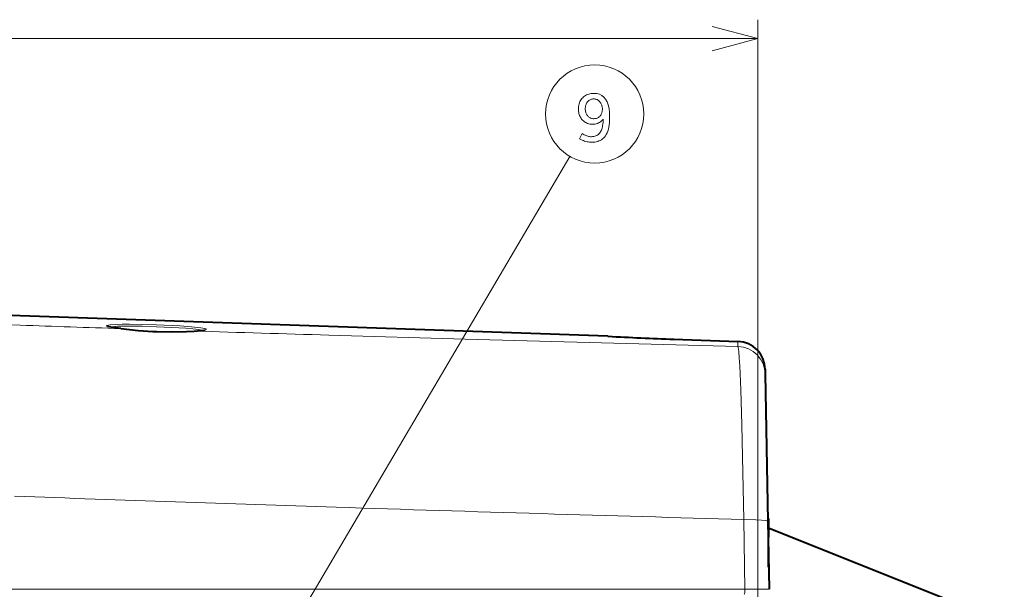
# Model space of a CAD drawing. Extents: x 34 to 821, y 43 to 545.
# Drawn here: x 517 to 569, y 347 to 377 of the extents above; entities that cross this region are included whole.
import ezdxf

# ---------------------------------------------------------------- set-up
doc = ezdxf.new("R2010")
doc.units = 0

msp = doc.modelspace()

# ---------------------------------------------------------------- linework, layer by layer
at = {"color": 0, "lineweight": 13}
for p, q in [((555.905334, 330.747253), (555.905334, 376.952332)), ((459.803131, 375.952332), (555.905334, 375.952332)), ((525.482666, 335.018127), (545.933472, 369.712463)), ((509.209534, 346.778687), (533.689575, 346.778687))]:
    msp.add_line(p, q, dxfattribs=at)
at = {"color": 0, "lineweight": 40}
for p, q in [((516.782715, 361.268127), (481.105835, 362.513977)), ((547.956299, 360.179535), (516.782715, 361.268127))]:
    msp.add_line(p, q, dxfattribs=at)
at = {"color": 0, "lineweight": 13, "ltscale": 0.021737}
msp.add_line((515.913757, 360.795654), (516.782715, 360.76535), dxfattribs=at)
at = {"color": 0, "lineweight": 13, "ltscale": 0.000206}
msp.add_line((526.026733, 360.457581), (526.018494, 360.457764), dxfattribs=at)
at = {"color": 0, "lineweight": 40, "ltscale": 0.0002}
msp.add_line((547.956299, 360.179504), (547.964294, 360.179108), dxfattribs=at)
at = {"color": 0, "lineweight": 40, "ltscale": 0.084897}
msp.add_line((551.458435, 360.02597), (554.852234, 359.907501), dxfattribs=at)
at = {"color": 0, "lineweight": 13, "ltscale": 0.084897}
msp.add_line((551.458435, 360.02594), (554.852234, 359.907471), dxfattribs=at)
at = {"color": 0, "lineweight": 13, "ltscale": 0.006815}
msp.add_line((554.852234, 359.907471), (554.856934, 359.634918), dxfattribs=at)
at = {"color": 0, "lineweight": 40, "ltscale": 0.006765}
msp.add_line((556.299683, 358.434784), (556.304443, 358.164246), dxfattribs=at)
at = {"color": 0, "lineweight": 40, "ltscale": 0.194736}
msp.add_line((556.304443, 358.164246), (556.440369, 350.376007), dxfattribs=at)
at = {"color": 0, "lineweight": 13, "ltscale": 0.09223}
msp.add_line((555.160034, 350.467346), (555.224121, 346.778687), dxfattribs=at)
at = {"color": 0, "lineweight": 40, "ltscale": 0.001613}
msp.add_line((556.482666, 350.518127), (556.437073, 350.563782), dxfattribs=at)
at = {"color": 0, "lineweight": 40, "ltscale": 0.001762}
msp.add_line((556.482666, 350.493103), (556.437378, 350.547119), dxfattribs=at)
at = {"color": 0, "lineweight": 40, "ltscale": 0.000951}
msp.add_line((556.482666, 350.518127), (556.482666, 350.480072), dxfattribs=at)
at = {"color": 0, "lineweight": 40, "ltscale": 0.011874}
for p, q in [((556.482666, 350.493103), (556.482666, 350.018127)), ((556.482666, 350.018127), (556.482666, 349.543152))]:
    msp.add_line(p, q, dxfattribs=at)
at = {"color": 0, "lineweight": 40, "ltscale": 0.090102}
msp.add_line((556.440369, 350.376007), (556.503235, 346.772491), dxfattribs=at)
at = {"color": 0, "lineweight": 40, "ltscale": 0.051694}
msp.add_line((556.482666, 347.950378), (556.482666, 350.018127), dxfattribs=at)
at = {"color": 0, "lineweight": 40, "ltscale": 0.336573}
msp.add_line((568.982666, 345.018127), (556.482666, 350.018127), dxfattribs=at)
at = {"color": 0, "lineweight": 40, "ltscale": 0.001059}
msp.add_line((556.482666, 349.543152), (556.455444, 349.510681), dxfattribs=at)
at = {"color": 0, "lineweight": 13, "ltscale": 0.270171}
msp.add_line((533.689575, 346.778687), (544.496399, 346.778687), dxfattribs=at)
at = {"color": 0, "lineweight": 13, "ltscale": 0.268193}
msp.add_line((544.496399, 346.778717), (555.224121, 346.778687), dxfattribs=at)
at = {"color": 0, "lineweight": 13}
for points in [[(553.490479, 375.305298), (555.905334, 375.952332), (553.490479, 376.599365)], [(524.011169, 360.784637), (523.275024, 360.805298), (522.577148, 360.813934), (522.190247, 360.811951), (521.856201, 360.803284), (521.560974, 360.783905), (521.459778, 360.770233), (521.394775, 360.753967), (521.376709, 360.744934), (521.369446, 360.737335), (521.368286, 360.730774), (521.370483, 360.725372), (521.375488, 360.719849), (521.393921, 360.708435), (521.455383, 360.686768), (521.676331, 360.641632), (522.116211, 360.584534)], [(524.00769, 360.686554), (523.252686, 360.708221), (522.544678, 360.715973), (521.953064, 360.706024), (521.638672, 360.684601), (521.536926, 360.669067)], [(522.116211, 360.584534), (522.898865, 360.500824), (523.334717, 360.462799), (524.011414, 360.423859)], [(526.462097, 360.493439), (526.254883, 360.532135), (525.948303, 360.568817), (525.569153, 360.602234), (524.82019, 360.65033), (524.00769, 360.686554)], [(526.026794, 360.457581), (526.292053, 360.474274), (526.493713, 360.496155), (526.61676, 360.522522), (526.645203, 360.537201), (526.650513, 360.5448), (526.649841, 360.552551), (526.646118, 360.557739), (526.630676, 360.568298), (526.573792, 360.588409), (526.360046, 360.628326), (525.876099, 360.680847), (525.251892, 360.726135), (524.011169, 360.784637)], [(524.011414, 360.423859), (524.739685, 360.412323), (525.207031, 360.421082), (526.026733, 360.457581)], [(533.154236, 360.237915), (540.388367, 360.027863), (554.856934, 359.634918)], [(554.856689, 359.634918), (554.87085, 359.582397), (554.899353, 359.367859), (554.926086, 359.044189), (554.952759, 358.611938), (555.00824, 357.347595), (555.065918, 355.478088), (555.121216, 352.967712), (555.159973, 350.467316)], [(556.440369, 350.376007), (556.439575, 350.379578), (556.433716, 350.386597), (556.422241, 350.393402), (556.384155, 350.406128), (556.3078, 350.420898), (556.098083, 350.443146), (555.804932, 350.458923), (555.160034, 350.467346)], [(556.503235, 346.772491), (556.501404, 346.77298), (556.486511, 346.773956), (556.361145, 346.776337), (555.224121, 346.778687)]]:
    msp.add_lwpolyline(points, dxfattribs=at)
for points in [[(546.59906, 370.915283), (546.649841, 370.884491), (546.700012, 370.856934), (546.749573, 370.832611), (546.798584, 370.811554), (546.847046, 370.793732), (546.894958, 370.779144), (546.942261, 370.767792), (546.989014, 370.759705), (547.035156, 370.754822), (547.080811, 370.753204), (547.145325, 370.755768), (547.206421, 370.763428), (547.263977, 370.776184), (547.317993, 370.794037), (547.36853, 370.816986), (547.415527, 370.845062), (547.459045, 370.878204), (547.499023, 370.916473), (547.535522, 370.959839), (547.568481, 371.008331), (547.590454, 371.048615), (547.610779, 371.095123), (547.629456, 371.147797), (547.646484, 371.206635), (547.661865, 371.271667), (547.675598, 371.342896), (547.687683, 371.420288), (547.69812, 371.503876), (547.706909, 371.593628), (547.71405, 371.689575), (547.668884, 371.637115), (547.621094, 371.590179), (547.570679, 371.548767), (547.517639, 371.512878), (547.461914, 371.482513), (547.403564, 371.457642), (547.34259, 371.438324), (547.278992, 371.42453), (547.212708, 371.416229), (547.143799, 371.413483), (547.072388, 371.416199), (547.003967, 371.424347), (546.938538, 371.437927), (546.876099, 371.45694), (546.81665, 371.481384), (546.760254, 371.511261), (546.706848, 371.54657), (546.656433, 371.587311), (546.609009, 371.633484), (546.564575, 371.685089), (546.532043, 371.729614), (546.502991, 371.776154), (546.477356, 371.824677), (546.455078, 371.875244), (546.436279, 371.927795), (546.420898, 371.982391), (546.408875, 372.038971), (546.40033, 372.097565), (546.395203, 372.158173), (546.393494, 372.220795), (546.395813, 372.292694), (546.40271, 372.361908), (546.414185, 372.428467), (546.430237, 372.49234), (546.450928, 372.553558), (546.476135, 372.612091), (546.505981, 372.667969), (546.540466, 372.721161), (546.579468, 372.771698), (546.623108, 372.81955), (546.669678, 372.863159), (546.718689, 372.902191), (546.770264, 372.936646), (546.82428, 372.966492), (546.880798, 372.99173), (546.939819, 373.01239), (547.001343, 373.028473), (547.065369, 373.039948), (547.131836, 373.046844), (547.200806, 373.049133), (547.362183, 373.036652), (547.506592, 372.999207), (547.633972, 372.936768), (547.744385, 372.849365), (547.83783, 372.737), (547.914307, 372.59967), (547.973755, 372.437378), (548.016174, 372.250092), (548.041687, 372.037842), (548.050171, 371.800629), (548.047424, 371.652191), (548.039124, 371.512939), (548.02533, 371.382904), (548.005981, 371.262085), (547.98114, 371.150513), (547.950745, 371.048126), (547.914856, 370.954926), (547.873474, 370.870972), (547.826538, 370.796234), (547.774048, 370.730713), (547.723572, 370.679382), (547.66925, 370.633453), (547.611206, 370.592957), (547.549316, 370.557831), (547.483704, 370.528137), (547.414307, 370.503815), (547.341064, 370.484894), (547.264099, 370.471405), (547.18335, 370.463287), (547.098816, 370.460602), (547.037842, 370.462341), (546.976135, 370.467621), (546.913818, 370.47641), (546.850769, 370.488678), (546.787048, 370.504486), (546.722595, 370.523804), (546.657532, 370.546631), (546.591736, 370.572968), (546.525208, 370.602814), (546.458008, 370.636169)], [(547.197815, 372.756531), (547.15802, 372.754791), (547.11969, 372.749603), (547.082764, 372.740997), (547.047302, 372.728912), (547.013245, 372.713379), (546.980652, 372.694397), (546.949524, 372.671967), (546.9198, 372.646057), (546.891541, 372.61673), (546.864685, 372.583954), (546.844482, 372.555084), (546.826355, 372.524933), (546.810364, 372.4935), (546.796509, 372.460785), (546.78479, 372.426758), (546.775208, 372.391449), (546.767761, 372.354858), (546.76239, 372.316956), (546.759216, 372.277771), (546.758179, 372.237305), (546.759521, 372.190186), (546.763672, 372.144867), (546.770569, 372.101349), (546.780273, 372.059631), (546.792664, 372.019714), (546.807861, 371.981598), (546.825806, 371.945282), (546.846497, 371.910767), (546.869995, 371.878052), (546.896179, 371.847137), (546.922607, 371.820648), (546.950256, 371.796906), (546.979065, 371.77597), (547.009033, 371.757843), (547.040283, 371.742493), (547.072693, 371.729919), (547.106323, 371.720154), (547.141113, 371.713165), (547.177124, 371.708984), (547.214355, 371.707611), (547.259827, 371.709503), (547.303223, 371.715271), (547.344543, 371.724884), (547.38385, 371.738342), (547.421021, 371.755615), (547.456177, 371.776733), (547.489258, 371.801727), (547.520203, 371.830536), (547.549133, 371.86319), (547.575989, 371.899658), (547.592529, 371.9263), (547.6073, 371.953979), (547.620361, 371.982727), (547.631714, 372.012512), (547.641235, 372.043365), (547.649109, 372.075256), (547.655212, 372.108185), (547.659546, 372.142181), (547.66217, 372.177216), (547.663025, 372.213287), (547.661621, 372.258301), (547.657471, 372.302002), (547.650574, 372.344482), (547.64093, 372.385681), (547.628479, 372.425629), (547.613342, 372.464325), (547.595398, 372.50174), (547.574646, 372.537903), (547.551208, 372.572815), (547.524963, 372.606445), (547.499268, 372.634979), (547.472046, 372.660492), (547.443237, 372.682983), (547.412842, 372.702484), (547.38092, 372.718994), (547.347412, 372.732513), (547.312378, 372.743011), (547.275757, 372.750519), (547.237549, 372.755005)]]:
    msp.add_lwpolyline(points, close=True, dxfattribs=at)
at = {"color": 0, "lineweight": 40}
for points in [[(522.123413, 360.584259), (521.699768, 360.638885), (521.5, 360.677704), (521.432312, 360.699585)], [(522.123413, 360.584259), (523.048645, 360.487823), (523.814331, 360.433655), (524.011475, 360.425079)], [(524.011475, 360.425079), (524.783386, 360.413818), (525.603821, 360.437622), (526.018494, 360.457764)], [(526.018494, 360.457764), (526.362122, 360.481628), (526.533569, 360.505249), (526.584595, 360.51889)]]:
    msp.add_lwpolyline(points, dxfattribs=at)
at = {"color": 0, "lineweight": 13}
msp.add_circle((547.256348, 371.956696), 2.605102, dxfattribs=at)
for centre, radius, start, end in [((627.044739, 3534.35791), 3175.507463, 268.010138, 268.106423), ((635.847107, 3808.041016), 3449.332184, 268.175497, 268.293946), ((558.226685, 554.564209), 194.655932, 266.975556, 268.007399), ((554.800049, 358.408478), 1.499879, 1.004722, 88.005471), ((554.806091, 358.136902), 1.498712, 1.044917, 88.065952), ((633.943726, 3518.629639), 3169.099038, 267.876007, 268.184513), ((706.837402, 5744.557129), 5396.219141, 268.159692, 268.275703), ((755.622375, 7362.416992), 7014.814377, 268.27504, 268.362432)]:
    msp.add_arc(centre, radius, start, end, dxfattribs=at)
at = {"color": 0, "lineweight": 40}
for centre, radius, start, end in [((558.233154, 554.721436), 194.813225, 266.978028, 268.007105), ((554.800049, 358.408478), 1.499905, 1.00403, 88.004488)]:
    msp.add_arc(centre, radius, start, end, dxfattribs=at)
at = {"color": 0, "lineweight": 13}
msp.add_ellipse((555.187439, 346.768127), major_axis=(0, 0.25), ratio=0.146852, start_param=3.141592654, end_param=4.754663526, dxfattribs=at)

doc.saveas('drawing.dxf')
